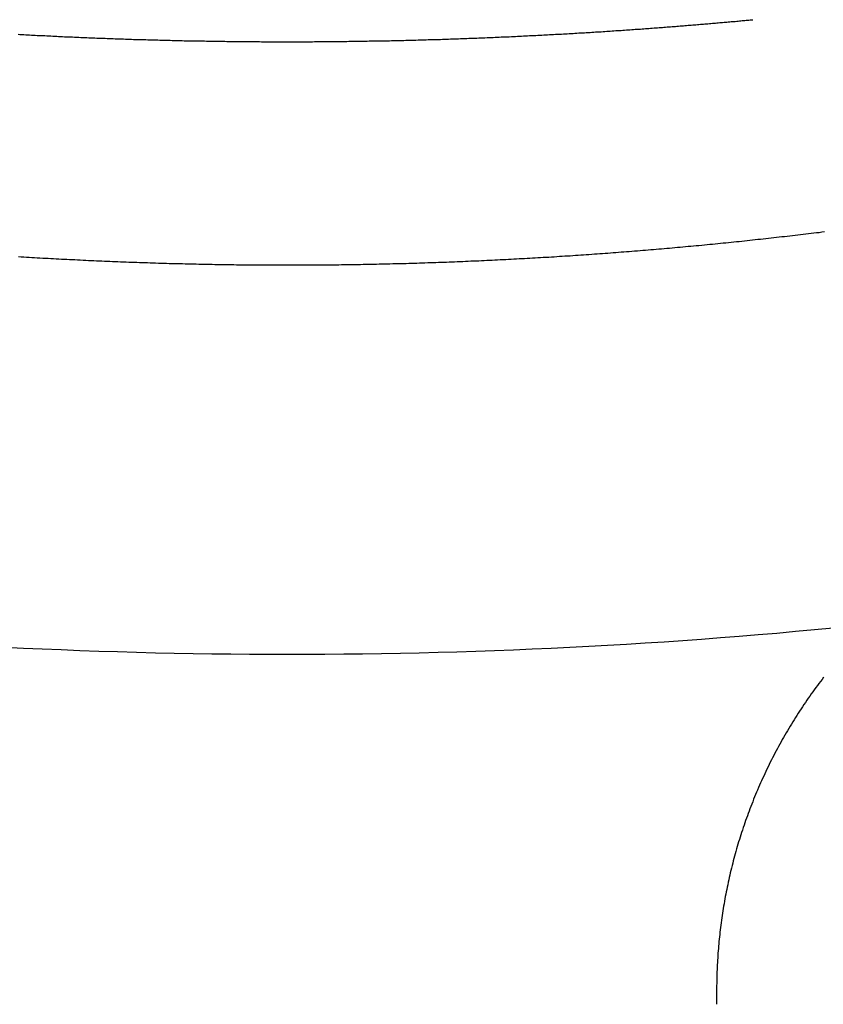
# Model space of a CAD drawing. Extents: x -59 to 285, y -226 to 1500.
# Drawn here: x -3 to 5, y 562 to 571 of the extents above; entities that cross this region are included whole.
import ezdxf

# ---------------------------------------------------------------- set-up
doc = ezdxf.new("R2010")
doc.units = 0
doc.header["$LTSCALE"] = 10
doc.linetypes.add('VERDECKT', pattern=[9.525, 6.35, -3.175])
doc.layers.get('0').update_dxf_attribs({"linetype": 'CONTINUOUS'})
doc.layers.add('STEMPEL', color=3, linetype='CONTINUOUS')

# ---------------------------------------------------------------- blocks, each defined once
blk = doc.blocks.new('A$CA80A59C8')
at = {"color": 1}
for points in [[(-2.63198, 571.064, 0), (-2.61355, 571.063, 0), (-2.59506, 571.062, 0), (-2.57654, 571.061, 0), (-2.55796, 571.06, 0), (-2.53934, 571.059, 0), (-2.52068, 571.058, 0), (-2.50196, 571.057, 0), (-2.48321, 571.056, 0), (-2.4644, 571.055, 0), (-2.44556, 571.054, 0), (-2.42666, 571.053, 0), (-2.40772, 571.052, 0), (-2.38874, 571.051, 0), (-2.36971, 571.051, 0), (-2.35064, 571.05, 0), (-2.33152, 571.049, 0), (-2.31235, 571.048, 0), (-2.29314, 571.047, 0), (-2.27389, 571.046, 0), (-2.25459, 571.045, 0), (-2.23525, 571.044, 0), (-2.21586, 571.043, 0), (-2.19642, 571.042, 0), (-2.17695, 571.041, 0), (-2.15742, 571.041, 0), (-2.13786, 571.04, 0), (-2.11825, 571.039, 0), (-2.09859, 571.038, 0), (-2.07889, 571.037, 0), (-2.05915, 571.036, 0), (-2.03936, 571.035, 0), (-2.01953, 571.034, 0), (-1.99966, 571.034, 0), (-1.9798, 571.033, 0), (-1.95994, 571.032, 0), (-1.94007, 571.031, 0), (-1.92021, 571.03, 0), (-1.90035, 571.03, 0), (-1.88049, 571.029, 0), (-1.86063, 571.028, 0), (-1.84077, 571.027, 0), (-1.82091, 571.027, 0), (-1.80106, 571.026, 0), (-1.7812, 571.025, 0), (-1.76134, 571.024, 0), (-1.74149, 571.024, 0), (-1.72163, 571.023, 0), (-1.70178, 571.022, 0), (-1.68192, 571.021, 0), (-1.66207, 571.021, 0), (-1.64221, 571.02, 0), (-1.62236, 571.019, 0), (-1.6025, 571.019, 0), (-1.58265, 571.018, 0), (-1.56279, 571.017, 0), (-1.54294, 571.017, 0), (-1.52309, 571.016, 0), (-1.50323, 571.015, 0), (-1.48338, 571.015, 0), (-1.46352, 571.014, 0), (-1.44367, 571.014, 0), (-1.42381, 571.013, 0), (-1.40395, 571.012, 0), (-1.3841, 571.012, 0), (-1.36424, 571.011, 0), (-1.34438, 571.011, 0), (-1.32453, 571.01, 0), (-1.30467, 571.01, 0), (-1.28481, 571.009, 0), (-1.26495, 571.009, 0), (-1.24509, 571.008, 0), (-1.22523, 571.008, 0), (-1.20536, 571.007, 0), (-1.1855, 571.007, 0), (-1.16564, 571.006, 0), (-1.14577, 571.006, 0), (-1.12591, 571.005, 0), (-1.10604, 571.005, 0), (-1.08617, 571.004, 0), (-1.0663, 571.004, 0), (-1.04643, 571.003, 0), (-1.02656, 571.003, 0), (-1.00668, 571.002, 0), (-0.986809, 571.002, 0), (-0.966933, 571.002, 0), (-0.947055, 571.001, 0), (-0.927176, 571.001, 0), (-0.907295, 571, 0), (-0.887414, 571, 0), (-0.867534, 571, 0), (-0.847654, 570.999, 0), (-0.827774, 570.999, 0), (-0.807895, 570.999, 0), (-0.788015, 570.998, 0), (-0.768137, 570.998, 0), (-0.748258, 570.998, 0), (-0.728379, 570.997, 0), (-0.708501, 570.997, 0), (-0.688623, 570.997, 0), (-0.668744, 570.997, 0), (-0.648866, 570.996, 0), (-0.628988, 570.996, 0), (-0.60911, 570.996, 0), (-0.589231, 570.995, 0), (-0.569353, 570.995, 0), (-0.549475, 570.995, 0), (-0.529596, 570.995, 0), (-0.509717, 570.995, 0), (-0.489838, 570.994, 0), (-0.469959, 570.994, 0), (-0.45008, 570.994, 0), (-0.4302, 570.994, 0), (-0.41032, 570.994, 0), (-0.390439, 570.993, 0), (-0.370558, 570.993, 0), (-0.350677, 570.993, 0), (-0.330795, 570.993, 0), (-0.310913, 570.993, 0), (-0.29103, 570.993, 0), (-0.271147, 570.993, 0), (-0.251263, 570.992, 0), (-0.231378, 570.992, 0), (-0.211494, 570.992, 0), (-0.19161, 570.992, 0), (-0.171726, 570.992, 0), (-0.151843, 570.992, 0), (-0.13196, 570.992, 0), (-0.112077, 570.992, 0), (-0.092195, 570.992, 0), (-0.072313, 570.992, 0), (-0.052431, 570.992, 0), (-0.032549, 570.992, 0), (-0.012667, 570.992, 0), (0.007214, 570.992, 0), (0.027096, 570.992, 0), (0.046977, 570.992, 0), (0.066859, 570.992, 0), (0.08674, 570.992, 0), (0.106621, 570.992, 0), (0.126503, 570.992, 0), (0.146384, 570.992, 0), (0.166266, 570.992, 0), (0.186148, 570.992, 0), (0.20603, 570.992, 0), (0.225912, 570.992, 0), (0.245794, 570.992, 0), (0.265677, 570.993, 0), (0.28556, 570.993, 0), (0.305443, 570.993, 0), (0.325326, 570.993, 0), (0.34521, 570.993, 0), (0.365095, 570.993, 0), (0.384978, 570.993, 0), (0.404861, 570.994, 0), (0.424744, 570.994, 0), (0.444626, 570.994, 0), (0.464507, 570.994, 0), (0.484388, 570.994, 0), (0.504268, 570.995, 0), (0.524147, 570.995, 0), (0.544027, 570.995, 0), (0.563905, 570.995, 0), (0.583784, 570.995, 0), (0.603662, 570.996, 0), (0.623539, 570.996, 0), (0.643417, 570.996, 0), (0.663294, 570.996, 0), (0.683171, 570.997, 0), (0.703048, 570.997, 0), (0.722924, 570.997, 0), (0.742801, 570.998, 0), (0.762677, 570.998, 0), (0.782553, 570.998, 0), (0.802429, 570.999, 0), (0.822306, 570.999, 0), (0.842182, 570.999, 0), (0.862058, 571, 0), (0.881935, 571, 0), (0.901812, 571, 0), (0.921688, 571.001, 0), (0.941565, 571.001, 0), (0.961443, 571.002, 0), (0.98132, 571.002, 0), (1.0012, 571.002, 0), (1.02108, 571.003, 0), (1.04095, 571.003, 0), (1.06083, 571.004, 0), (1.08071, 571.004, 0), (1.10059, 571.005, 0), (1.12047, 571.005, 0), (1.14034, 571.005, 0), (1.16022, 571.006, 0), (1.18009, 571.006, 0), (1.19995, 571.007, 0), (1.21982, 571.007, 0), (1.23969, 571.008, 0), (1.25955, 571.008, 0), (1.27941, 571.009, 0), (1.29927, 571.01, 0), (1.31913, 571.01, 0), (1.33899, 571.011, 0), (1.35885, 571.011, 0), (1.3787, 571.012, 0), (1.39855, 571.012, 0), (1.41841, 571.013, 0), (1.43826, 571.013, 0), (1.45811, 571.014, 0), (1.47796, 571.015, 0), (1.4978, 571.015, 0), (1.51765, 571.016, 0), (1.5375, 571.017, 0), (1.55734, 571.017, 0), (1.57719, 571.018, 0), (1.59703, 571.019, 0), (1.61687, 571.019, 0), (1.63671, 571.02, 0), (1.65655, 571.021, 0), (1.6764, 571.021, 0), (1.69624, 571.022, 0), (1.71608, 571.023, 0), (1.73591, 571.023, 0), (1.75575, 571.024, 0), (1.77559, 571.025, 0), (1.79543, 571.026, 0), (1.81527, 571.026, 0), (1.83511, 571.027, 0), (1.85495, 571.028, 0), (1.87478, 571.029, 0), (1.89462, 571.029, 0), (1.91446, 571.03, 0), (1.9343, 571.031, 0), (1.95414, 571.032, 0), (1.97397, 571.033, 0), (1.99381, 571.033, 0), (2.01365, 571.034, 0), (2.03349, 571.035, 0), (2.05333, 571.036, 0), (2.07317, 571.037, 0), (2.09301, 571.038, 0), (2.11286, 571.039, 0), (2.1327, 571.039, 0), (2.15254, 571.04, 0), (2.17238, 571.041, 0), (2.19223, 571.042, 0), (2.21207, 571.043, 0), (2.23192, 571.044, 0), (2.25177, 571.045, 0), (2.27162, 571.046, 0), (2.29147, 571.047, 0), (2.31132, 571.048, 0), (2.33117, 571.049, 0), (2.35102, 571.05, 0), (2.37086, 571.051, 0), (2.39066, 571.052, 0), (2.41041, 571.053, 0), (2.43012, 571.054, 0), (2.44977, 571.055, 0), (2.46938, 571.056, 0), (2.48893, 571.057, 0), (2.50844, 571.058, 0), (2.5279, 571.059, 0), (2.54731, 571.06, 0), (2.56668, 571.061, 0), (2.58599, 571.062, 0), (2.60526, 571.063, 0), (2.62447, 571.064, 0), (2.64364, 571.065, 0), (2.66276, 571.066, 0), (2.68182, 571.067, 0), (2.70084, 571.068, 0), (2.71981, 571.069, 0), (2.73873, 571.07, 0), (2.7576, 571.071, 0), (2.77642, 571.072, 0), (2.7952, 571.073, 0), (2.81392, 571.075, 0), (2.83259, 571.076, 0), (2.85121, 571.077, 0), (2.86978, 571.078, 0), (2.88831, 571.079, 0), (2.90678, 571.08, 0), (2.9252, 571.081, 0), (2.94357, 571.082, 0), (2.96189, 571.083, 0), (2.98017, 571.085, 0), (2.99839, 571.086, 0), (3.01656, 571.087, 0), (3.03468, 571.088, 0), (3.05274, 571.089, 0), (3.07076, 571.09, 0), (3.08873, 571.091, 0), (3.10665, 571.093, 0), (3.12451, 571.094, 0), (3.14233, 571.095, 0), (3.16009, 571.096, 0), (3.1778, 571.097, 0), (3.19546, 571.098, 0), (3.21307, 571.1, 0), (3.23063, 571.101, 0), (3.24814, 571.102, 0), (3.2656, 571.103, 0), (3.283, 571.104, 0), (3.30035, 571.105, 0), (3.31765, 571.107, 0), (3.3349, 571.108, 0), (3.3521, 571.109, 0), (3.36924, 571.11, 0), (3.38634, 571.111, 0), (3.40338, 571.113, 0), (3.42037, 571.114, 0), (3.4373, 571.115, 0), (3.45419, 571.116, 0), (3.47102, 571.117, 0), (3.4878, 571.119, 0), (3.50453, 571.12, 0), (3.5212, 571.121, 0), (3.53782, 571.122, 0), (3.55439, 571.124, 0), (3.57091, 571.125, 0), (3.58737, 571.126, 0), (3.60378, 571.127, 0), (3.62014, 571.128, 0), (3.63644, 571.13, 0), (3.65269, 571.131, 0), (3.66889, 571.132, 0), (3.68504, 571.133, 0), (3.70113, 571.135, 0), (3.71717, 571.136, 0), (3.73315, 571.137, 0), (3.74908, 571.138, 0), (3.76496, 571.139, 0), (3.78078, 571.141, 0), (3.79655, 571.142, 0), (3.81227, 571.143, 0), (3.82793, 571.144, 0), (3.84354, 571.146, 0), (3.85909, 571.147, 0), (3.87459, 571.148, 0), (3.89003, 571.149, 0), (3.90543, 571.151, 0), (3.92076, 571.152, 0), (3.93604, 571.153, 0), (3.95127, 571.154, 0), (3.96644, 571.156, 0), (3.98156, 571.157, 0), (3.99663, 571.158, 0), (4.01164, 571.159, 0), (4.02659, 571.161, 0), (4.04149, 571.162, 0), (4.05633, 571.163, 0), (4.07112, 571.164, 0), (4.08585, 571.166, 0), (4.10053, 571.167, 0), (4.11516, 571.168, 0), (4.12972, 571.169, 0), (4.14424, 571.171, 0), (4.15869, 571.172, 0), (4.17309, 571.173, 0), (4.18744, 571.174, 0), (4.20173, 571.175, 0), (4.21596, 571.177, 0), (4.23014, 571.178, 0), (4.24426, 571.179, 0), (4.25833, 571.18, 0), (4.27234, 571.182, 0), (4.28629, 571.183, 0), (4.30019, 571.184, 0), (4.31403, 571.185, 0), (4.32782, 571.187, 0), (4.34155, 571.188, 0), (4.35522, 571.189, 0), (4.36883, 571.19, 0), (4.38239, 571.191, 0), (4.3959, 571.193, 0), (4.40934, 571.194, 0), (4.42273, 571.195, 0), (4.43606, 571.196, 0), (4.44933, 571.198, 0), (4.46255, 571.199, 0), (4.47571, 571.2, 0), (4.48881, 571.201, 0), (4.50186, 571.202, 0), (4.51485, 571.204, 0), (4.52778, 571.205, 0), (4.54065, 571.206, 0), (4.55347, 571.207, 0)], [(-2.62808, 568.891, 0), (-2.6018, 568.89, 0), (-2.57552, 568.888, 0), (-2.54924, 568.887, 0), (-2.52296, 568.885, 0), (-2.49668, 568.883, 0), (-2.4704, 568.882, 0), (-2.44412, 568.88, 0), (-2.41784, 568.879, 0), (-2.39155, 568.877, 0), (-2.36527, 568.876, 0), (-2.33898, 568.874, 0), (-2.3127, 568.873, 0), (-2.28641, 568.872, 0), (-2.26012, 568.87, 0), (-2.23384, 568.869, 0), (-2.20755, 568.867, 0), (-2.18126, 568.866, 0), (-2.15497, 568.865, 0), (-2.12867, 568.863, 0), (-2.10238, 568.862, 0), (-2.07608, 568.861, 0), (-2.04979, 568.859, 0), (-2.02349, 568.858, 0), (-1.99719, 568.857, 0), (-1.9709, 568.856, 0), (-1.9446, 568.854, 0), (-1.91829, 568.853, 0), (-1.89199, 568.852, 0), (-1.86569, 568.851, 0), (-1.83938, 568.85, 0), (-1.81308, 568.848, 0), (-1.78677, 568.847, 0), (-1.76046, 568.846, 0), (-1.73415, 568.845, 0), (-1.70784, 568.844, 0), (-1.68152, 568.843, 0), (-1.65521, 568.842, 0), (-1.62889, 568.841, 0), (-1.60257, 568.84, 0), (-1.57626, 568.839, 0), (-1.54993, 568.838, 0), (-1.52361, 568.837, 0), (-1.49729, 568.836, 0), (-1.47096, 568.835, 0), (-1.44464, 568.834, 0), (-1.41831, 568.833, 0), (-1.39198, 568.832, 0), (-1.36564, 568.832, 0), (-1.33931, 568.831, 0), (-1.31298, 568.83, 0), (-1.28664, 568.829, 0), (-1.26031, 568.828, 0), (-1.23397, 568.827, 0), (-1.20763, 568.827, 0), (-1.1813, 568.826, 0), (-1.15496, 568.825, 0), (-1.12863, 568.824, 0), (-1.10229, 568.824, 0), (-1.07595, 568.823, 0), (-1.04962, 568.822, 0), (-1.02328, 568.822, 0), (-0.996944, 568.821, 0), (-0.970606, 568.821, 0), (-0.944268, 568.82, 0), (-0.91793, 568.819, 0), (-0.891591, 568.819, 0), (-0.865252, 568.818, 0), (-0.838912, 568.818, 0), (-0.812572, 568.817, 0), (-0.786231, 568.817, 0), (-0.75989, 568.816, 0), (-0.733548, 568.816, 0), (-0.707206, 568.815, 0), (-0.680863, 568.815, 0), (-0.654519, 568.814, 0), (-0.628175, 568.814, 0), (-0.60183, 568.814, 0), (-0.575484, 568.813, 0), (-0.549138, 568.813, 0), (-0.522791, 568.813, 0), (-0.496444, 568.812, 0), (-0.470098, 568.812, 0), (-0.443751, 568.812, 0), (-0.417405, 568.811, 0), (-0.391058, 568.811, 0), (-0.364712, 568.811, 0), (-0.338365, 568.811, 0), (-0.312019, 568.81, 0), (-0.285672, 568.81, 0), (-0.259325, 568.81, 0), (-0.232978, 568.81, 0), (-0.206632, 568.81, 0), (-0.180284, 568.81, 0), (-0.153937, 568.81, 0), (-0.127589, 568.809, 0), (-0.101242, 568.809, 0), (-0.074894, 568.809, 0), (-0.048545, 568.809, 0), (-0.022196, 568.809, 0), (0.004153, 568.809, 0), (0.030502, 568.809, 0), (0.05685, 568.809, 0), (0.083199, 568.809, 0), (0.109547, 568.809, 0), (0.135895, 568.809, 0), (0.162242, 568.81, 0), (0.18859, 568.81, 0), (0.214937, 568.81, 0), (0.241284, 568.81, 0), (0.267631, 568.81, 0), (0.293977, 568.81, 0), (0.320324, 568.81, 0), (0.34667, 568.811, 0), (0.373017, 568.811, 0), (0.399363, 568.811, 0), (0.42571, 568.811, 0), (0.452056, 568.812, 0), (0.478402, 568.812, 0), (0.504749, 568.812, 0), (0.531095, 568.813, 0), (0.557442, 568.813, 0), (0.583789, 568.813, 0), (0.610134, 568.814, 0), (0.636479, 568.814, 0), (0.662823, 568.815, 0), (0.689167, 568.815, 0), (0.71551, 568.815, 0), (0.741852, 568.816, 0), (0.768194, 568.816, 0), (0.794535, 568.817, 0), (0.820876, 568.817, 0), (0.847216, 568.818, 0), (0.873555, 568.818, 0), (0.899894, 568.819, 0), (0.926233, 568.819, 0), (0.952571, 568.82, 0), (0.978909, 568.821, 0), (1.00525, 568.821, 0), (1.03158, 568.822, 0), (1.05792, 568.823, 0), (1.08426, 568.823, 0), (1.11059, 568.824, 0), (1.13693, 568.825, 0), (1.16326, 568.825, 0), (1.1896, 568.826, 0), (1.21593, 568.827, 0), (1.24227, 568.828, 0), (1.2686, 568.828, 0), (1.29494, 568.829, 0), (1.32127, 568.83, 0), (1.34761, 568.831, 0), (1.37394, 568.832, 0), (1.40028, 568.833, 0), (1.42661, 568.834, 0), (1.45294, 568.834, 0), (1.47926, 568.835, 0), (1.50559, 568.836, 0), (1.53191, 568.837, 0), (1.55823, 568.838, 0), (1.58456, 568.839, 0), (1.61087, 568.84, 0), (1.63719, 568.841, 0), (1.66351, 568.842, 0), (1.68982, 568.843, 0), (1.71614, 568.844, 0), (1.74245, 568.845, 0), (1.76876, 568.847, 0), (1.79507, 568.848, 0), (1.82137, 568.849, 0), (1.84768, 568.85, 0), (1.87399, 568.851, 0), (1.90029, 568.852, 0), (1.92659, 568.853, 0), (1.95289, 568.855, 0), (1.97919, 568.856, 0), (2.00549, 568.857, 0), (2.03179, 568.858, 0), (2.05808, 568.86, 0), (2.08438, 568.861, 0), (2.11067, 568.862, 0), (2.13696, 568.864, 0), (2.16326, 568.865, 0), (2.18955, 568.866, 0), (2.21584, 568.868, 0), (2.24212, 568.869, 0), (2.26841, 568.871, 0), (2.2947, 568.872, 0), (2.32098, 568.873, 0), (2.34727, 568.875, 0), (2.37355, 568.876, 0), (2.39983, 568.878, 0), (2.42612, 568.879, 0), (2.4524, 568.881, 0), (2.47868, 568.882, 0), (2.50496, 568.884, 0), (2.53124, 568.886, 0), (2.55751, 568.887, 0), (2.58379, 568.889, 0), (2.61007, 568.89, 0), (2.63634, 568.892, 0), (2.66262, 568.894, 0), (2.68889, 568.895, 0), (2.71517, 568.897, 0), (2.74144, 568.899, 0), (2.76771, 568.9, 0), (2.79398, 568.902, 0), (2.82026, 568.904, 0), (2.84653, 568.906, 0), (2.8728, 568.907, 0), (2.89907, 568.909, 0), (2.92534, 568.911, 0), (2.95161, 568.913, 0), (2.97788, 568.915, 0), (3.00415, 568.917, 0), (3.03041, 568.918, 0), (3.05668, 568.92, 0), (3.08295, 568.922, 0), (3.10922, 568.924, 0), (3.13548, 568.926, 0), (3.16175, 568.928, 0), (3.18802, 568.93, 0), (3.21429, 568.932, 0), (3.24055, 568.934, 0), (3.26682, 568.936, 0), (3.29308, 568.938, 0), (3.31934, 568.94, 0), (3.3456, 568.942, 0), (3.37185, 568.944, 0), (3.39811, 568.946, 0), (3.42436, 568.948, 0), (3.4506, 568.951, 0), (3.47685, 568.953, 0), (3.50309, 568.955, 0), (3.52933, 568.957, 0), (3.55556, 568.959, 0), (3.5818, 568.961, 0), (3.60803, 568.964, 0), (3.63426, 568.966, 0), (3.66048, 568.968, 0), (3.68671, 568.97, 0), (3.71293, 568.973, 0), (3.73915, 568.975, 0), (3.76536, 568.977, 0), (3.79158, 568.98, 0), (3.81779, 568.982, 0), (3.844, 568.984, 0), (3.8702, 568.987, 0), (3.89641, 568.989, 0), (3.92261, 568.992, 0), (3.94881, 568.994, 0), (3.97501, 568.996, 0), (4.0012, 568.999, 0), (4.02739, 569.001, 0), (4.05358, 569.004, 0), (4.07977, 569.006, 0), (4.10596, 569.009, 0), (4.13214, 569.011, 0), (4.15833, 569.014, 0), (4.18451, 569.017, 0), (4.21068, 569.019, 0), (4.23686, 569.022, 0), (4.26303, 569.024, 0), (4.2892, 569.027, 0), (4.31537, 569.03, 0), (4.34154, 569.032, 0), (4.36771, 569.035, 0), (4.39387, 569.038, 0), (4.42004, 569.04, 0), (4.4462, 569.043, 0), (4.47235, 569.046, 0), (4.49851, 569.048, 0), (4.52467, 569.051, 0), (4.55082, 569.054, 0), (4.57697, 569.057, 0), (4.60312, 569.06, 0), (4.62927, 569.062, 0), (4.65541, 569.065, 0), (4.68156, 569.068, 0), (4.7077, 569.071, 0), (4.73384, 569.074, 0), (4.75998, 569.077, 0), (4.78612, 569.08, 0), (4.81226, 569.083, 0), (4.83839, 569.086, 0), (4.86453, 569.089, 0), (4.89066, 569.091, 0), (4.91679, 569.094, 0), (4.94292, 569.097, 0), (4.96905, 569.101, 0), (4.99517, 569.104, 0), (5.0213, 569.107, 0), (5.04742, 569.11, 0), (5.07354, 569.113, 0), (5.09966, 569.116, 0), (5.12578, 569.119, 0), (5.1519, 569.122, 0), (5.17802, 569.125, 0), (5.20413, 569.128, 0), (5.23025, 569.132, 0), (5.25636, 569.135, 0)]]:
    blk.add_polyline3d(points, dxfattribs=at)
at = {"color": 3}
blk.add_polyline3d([(5.24608, 564.778, 0), (5.23062, 564.758, 0), (5.21527, 564.738, 0), (5.20002, 564.718, 0), (5.18488, 564.697, 0), (5.16984, 564.677, 0), (5.15491, 564.656, 0), (5.14009, 564.636, 0), (5.12537, 564.615, 0), (5.11076, 564.595, 0), (5.09626, 564.574, 0), (5.08186, 564.553, 0), (5.06758, 564.532, 0), (5.0534, 564.511, 0), (5.03934, 564.49, 0), (5.02539, 564.469, 0), (5.01155, 564.448, 0), (4.99782, 564.427, 0), (4.98421, 564.406, 0), (4.97071, 564.385, 0), (4.95732, 564.363, 0), (4.94405, 564.342, 0), (4.9309, 564.32, 0), (4.91786, 564.299, 0), (4.90493, 564.277, 0), (4.89212, 564.256, 0), (4.87943, 564.234, 0), (4.86685, 564.212, 0), (4.85438, 564.19, 0), (4.84204, 564.169, 0), (4.8298, 564.147, 0), (4.81769, 564.125, 0), (4.80569, 564.103, 0), (4.7938, 564.081, 0), (4.78204, 564.058, 0), (4.77039, 564.036, 0), (4.75885, 564.014, 0), (4.74744, 563.992, 0), (4.73614, 563.97, 0), (4.72495, 563.947, 0), (4.71389, 563.925, 0), (4.70294, 563.903, 0), (4.69211, 563.88, 0), (4.6814, 563.858, 0), (4.6708, 563.835, 0), (4.66032, 563.813, 0), (4.64997, 563.79, 0), (4.63972, 563.767, 0), (4.6296, 563.745, 0), (4.6196, 563.722, 0), (4.60971, 563.699, 0), (4.59995, 563.676, 0), (4.5903, 563.654, 0), (4.58077, 563.631, 0), (4.57136, 563.608, 0), (4.56207, 563.585, 0), (4.5529, 563.562, 0), (4.54384, 563.539, 0), (4.53491, 563.516, 0), (4.5261, 563.493, 0), (4.51741, 563.47, 0), (4.50884, 563.447, 0), (4.50038, 563.424, 0), (4.49205, 563.401, 0), (4.48384, 563.378, 0), (4.47575, 563.355, 0), (4.46778, 563.332, 0), (4.45993, 563.309, 0), (4.4522, 563.285, 0), (4.4446, 563.262, 0), (4.43711, 563.239, 0), (4.42975, 563.216, 0), (4.4225, 563.193, 0), (4.41538, 563.169, 0), (4.40838, 563.146, 0), (4.40151, 563.123, 0), (4.39475, 563.1, 0), (4.38812, 563.076, 0), (4.38161, 563.053, 0), (4.37522, 563.03, 0), (4.36895, 563.007, 0), (4.3628, 562.983, 0), (4.35677, 562.96, 0), (4.35086, 562.937, 0), (4.34507, 562.913, 0), (4.3394, 562.89, 0), (4.33385, 562.867, 0), (4.32841, 562.844, 0), (4.3231, 562.82, 0), (4.3179, 562.797, 0), (4.31282, 562.774, 0), (4.30785, 562.75, 0), (4.303, 562.727, 0), (4.29827, 562.704, 0), (4.29366, 562.681, 0), (4.28916, 562.657, 0), (4.28477, 562.634, 0), (4.2805, 562.611, 0), (4.27635, 562.588, 0), (4.27231, 562.564, 0), (4.26838, 562.541, 0), (4.26456, 562.518, 0), (4.26086, 562.495, 0), (4.25728, 562.472, 0), (4.2538, 562.448, 0), (4.25044, 562.425, 0), (4.24719, 562.402, 0), (4.24405, 562.379, 0), (4.24102, 562.356, 0), (4.2381, 562.333, 0), (4.23529, 562.31, 0), (4.23259, 562.287, 0), (4.23001, 562.264, 0), (4.22753, 562.241, 0), (4.22516, 562.218, 0), (4.2229, 562.195, 0), (4.22074, 562.172, 0), (4.2187, 562.149, 0), (4.21676, 562.126, 0), (4.21493, 562.103, 0), (4.21321, 562.08, 0), (4.21159, 562.058, 0), (4.21008, 562.035, 0), (4.20868, 562.012, 0), (4.20738, 561.989, 0), (4.20619, 561.967, 0), (4.2051, 561.944, 0), (4.20412, 561.921, 0), (4.20324, 561.899, 0), (4.20247, 561.876, 0), (4.20179, 561.853, 0), (4.20123, 561.831, 0), (4.20076, 561.809, 0), (4.2004, 561.786, 0), (4.20014, 561.764, 0), (4.19998, 561.741, 0), (4.19992, 561.719, 0), (4.19992, 561.717, 0), (4.19992, 561.716, 0), (4.19992, 561.716, 0), (4.19992, 561.715, 0), (4.19992, 561.714, 0), (4.19992, 561.714, 0), (4.19992, 561.713, 0), (4.19992, 561.712, 0), (4.19992, 561.712, 0), (4.19992, 561.711, 0), (4.19992, 561.71, 0), (4.19992, 561.71, 0), (4.19992, 561.709, 0), (4.19992, 561.708, 0), (4.19992, 561.708, 0), (4.19992, 561.707, 0), (4.19992, 561.706, 0), (4.19992, 561.706, 0), (4.19992, 561.705, 0), (4.19992, 561.704, 0), (4.19992, 561.704, 0), (4.19992, 561.703, 0), (4.19992, 561.702, 0), (4.19992, 561.702, 0), (4.19992, 561.701, 0), (4.19992, 561.7, 0), (4.19992, 561.7, 0), (4.19992, 561.699, 0), (4.19992, 561.698, 0), (4.19992, 561.698, 0), (4.19992, 561.697, 0), (4.19992, 561.696, 0), (4.19992, 561.696, 0), (4.19992, 561.695, 0), (4.19992, 561.694, 0), (4.19992, 561.694, 0), (4.19992, 561.693, 0), (4.19992, 561.692, 0), (4.19992, 561.692, 0), (4.19992, 561.691, 0), (4.19992, 561.69, 0), (4.19992, 561.69, 0), (4.19992, 561.689, 0), (4.19992, 561.688, 0), (4.19992, 561.688, 0), (4.19992, 561.687, 0), (4.19992, 561.686, 0), (4.19992, 561.686, 0), (4.19992, 561.685, 0), (4.19992, 561.684, 0), (4.19992, 561.684, 0), (4.19992, 561.683, 0), (4.19992, 561.682, 0), (4.19992, 561.682, 0), (4.19992, 561.681, 0), (4.19992, 561.68, 0), (4.19992, 561.68, 0), (4.19992, 561.679, 0), (4.19992, 561.678, 0), (4.19992, 561.678, 0), (4.19992, 561.677, 0), (4.19992, 561.676, 0), (4.19992, 561.676, 0), (4.19992, 561.675, 0), (4.19992, 561.674, 0), (4.19992, 561.674, 0), (4.19992, 561.673, 0), (4.19992, 561.672, 0), (4.19992, 561.672, 0), (4.19992, 561.671, 0), (4.19992, 561.67, 0), (4.19992, 561.67, 0), (4.19992, 561.669, 0), (4.19992, 561.668, 0), (4.19992, 561.668, 0), (4.19992, 561.667, 0), (4.19992, 561.666, 0), (4.19992, 561.666, 0), (4.19992, 561.665, 0), (4.19992, 561.664, 0), (4.19992, 561.664, 0), (4.19992, 561.663, 0), (4.19992, 561.662, 0), (4.19992, 561.662, 0), (4.19992, 561.661, 0), (4.19992, 561.66, 0), (4.19992, 561.66, 0), (4.19992, 561.659, 0), (4.19992, 561.658, 0), (4.19992, 561.658, 0), (4.19992, 561.657, 0), (4.19992, 561.656, 0), (4.19992, 561.656, 0), (4.19992, 561.655, 0), (4.19992, 561.654, 0), (4.19992, 561.654, 0), (4.19992, 561.653, 0), (4.19992, 561.652, 0), (4.19992, 561.652, 0), (4.19992, 561.651, 0), (4.19992, 561.65, 0), (4.19992, 561.65, 0), (4.19992, 561.649, 0), (4.19992, 561.648, 0), (4.19992, 561.648, 0), (4.19992, 561.647, 0), (4.19992, 561.646, 0), (4.19992, 561.646, 0), (4.19992, 561.645, 0), (4.19992, 561.644, 0), (4.19992, 561.644, 0), (4.19992, 561.643, 0), (4.19992, 561.642, 0), (4.19992, 561.642, 0), (4.19992, 561.641, 0), (4.19992, 561.64, 0), (4.19992, 561.64, 0), (4.19992, 561.639, 0), (4.19992, 561.638, 0), (4.19992, 561.638, 0), (4.19992, 561.637, 0), (4.19992, 561.636, 0), (4.19992, 561.636, 0), (4.19992, 561.635, 0), (4.19992, 561.635, 0), (4.19992, 561.634, 0), (4.19992, 561.633, 0), (4.19992, 561.633, 0), (4.19992, 561.632, 0), (4.19992, 561.631, 0), (4.19992, 561.631, 0), (4.19992, 561.63, 0), (4.19992, 561.629, 0), (4.19992, 561.629, 0), (4.19992, 561.628, 0), (4.19992, 561.627, 0), (4.19992, 561.627, 0), (4.19992, 561.626, 0), (4.19992, 561.625, 0), (4.19992, 561.625, 0), (4.19992, 561.624, 0), (4.19992, 561.623, 0), (4.19992, 561.623, 0), (4.19992, 561.622, 0), (4.19992, 561.621, 0), (4.19992, 561.621, 0), (4.19992, 561.62, 0), (4.19992, 561.619, 0), (4.19992, 561.619, 0), (4.19992, 561.618, 0), (4.19992, 561.617, 0), (4.19992, 561.617, 0), (4.19992, 561.616, 0), (4.19992, 561.615, 0), (4.19992, 561.615, 0), (4.19992, 561.614, 0), (4.19992, 561.613, 0), (4.19992, 561.613, 0), (4.19992, 561.612, 0), (4.19992, 561.611, 0), (4.19992, 561.611, 0), (4.19992, 561.61, 0), (4.19992, 561.609, 0), (4.19992, 561.609, 0), (4.19992, 561.608, 0), (4.19992, 561.607, 0), (4.19992, 561.607, 0), (4.19992, 561.606, 0), (4.19992, 561.605, 0), (4.19992, 561.605, 0), (4.19992, 561.604, 0), (4.19992, 561.603, 0), (4.19992, 561.603, 0), (4.19992, 561.602, 0), (4.19992, 561.601, 0), (4.19992, 561.601, 0), (4.19992, 561.6, 0), (4.19992, 561.599, 0), (4.19992, 561.599, 0), (4.19992, 561.598, 0), (4.19992, 561.597, 0), (4.19992, 561.597, 0), (4.19992, 561.596, 0), (4.19992, 561.595, 0), (4.19992, 561.595, 0), (4.19992, 561.594, 0), (4.19992, 561.593, 0), (4.19992, 561.593, 0), (4.19992, 561.592, 0), (4.19992, 561.591, 0), (4.19992, 561.591, 0), (4.19992, 561.59, 0), (4.19992, 561.589, 0), (4.19992, 561.589, 0), (4.19992, 561.588, 0), (4.19992, 561.587, 0), (4.19992, 561.587, 0), (4.19992, 561.586, 0), (4.19992, 561.585, 0), (4.19992, 561.585, 0), (4.19992, 561.584, 0), (4.19992, 561.583, 0), (4.19992, 561.583, 0), (4.19992, 561.582, 0), (4.19992, 561.581, 0), (4.19992, 561.581, 0)], dxfattribs=at)
at = {"color": 1, "linetype": 'VERDECKT', "extrusion": (0, -2e-16, -1)}
for centre, radius in [((0, 620), 54.5), ((-0.01233, 620), 54.035819), ((-0.01233, 620), 52.802533)]:
    blk.add_circle(centre, radius, dxfattribs=at)
at = {"color": 1, "linetype": 'VERDECKT'}
for centre, radius in [((0.01233, 620), 54.5), ((0.01233, 620), 53.857212), ((0, 620), 53.81596)]:
    blk.add_circle(centre, radius, dxfattribs=at)
at = {"color": 3, "linetype": 'CONTINUOUS', "extrusion": (0, -2e-16, -1)}
blk.add_arc((-0.01233, 620), 55, 264.0564086, 276.3523556, dxfattribs=at)

msp = doc.modelspace()

# ---------------------------------------------------------------- block references
at = {"layer": 'STEMPEL'}
msp.add_blockref('A$CA80A59C8', (0, 0), dxfattribs=at)

doc.saveas('drawing.dxf')
